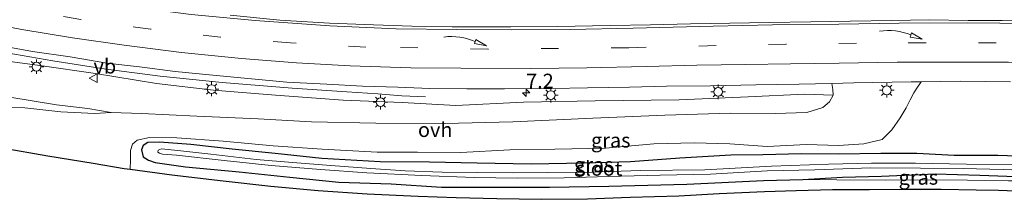
# Model space of a CAD drawing. Units: metres. Extents: x 169994 to 180003, y 447104 to 450001.
# Drawn here: x 170694 to 170863, y 448234 to 448265 of the extents above; entities that cross this region are included whole.
import ezdxf
from ezdxf.enums import TextEntityAlignment as Align

# ---------------------------------------------------------------- set-up
doc = ezdxf.new("R2010")
doc.units = ezdxf.units.M
doc.linetypes.add('VW-3-9_STREEP', pattern=[12, 3, -9])
doc.layers.get('0').update_dxf_attribs({"lineweight": 25})
for name, color, linetype, lineweight in [('B-ME-AM-KILOMETR-S-B1', 7, 'Continuous', 18), ('B-ME-BV-GELEIDECONSTRUCTIE-GELEIDERAIL-L-B1', 213, 'BV-GELEIDERAIL', 18), ('B-ME-GW-INSTEEKWATERGANG-L-B1', 10, 'Continuous', 25), ('B-ME-GW-KRUINLIJN-L-B1', 93, 'Continuous', 18), ('B-ME-GW-TEENLIJN-L-B1', 93, 'Continuous', 18), ('B-ME-IE-GRASLAND-GV-B6', 93, 'Continuous', 18), ('B-ME-IE-MEUBILAIR_WEGMEUBILAIR-LICHTMAST-S-B1', 8, 'Continuous', 18), ('B-ME-KG-KADASTRAAL-OPNAMEDTMGRENS-L-B1', 10, 'Continuous', 25), ('B-ME-OG-WATER-GV-B6', 153, 'Continuous', 18), ('B-ME-VH-VERH_SOORT-BITUMEN-GV-B6', 8, 'IE-TERREINAFSCHEIDING-NATUURLIJK-HOUTWAL', 18), ('B-ME-VH-VERH_SOORT-ONVERHARD-GV-B6', 8, 'Continuous', 18), ('B-ME-VW-MARKERING-39STREEP-015-L-B1', 255, 'VW-3-9_STREEP', 18), ('B-ME-VW-MARKERING-PIJLVERDRIJF750-S-B1', 7, 'Continuous', 18), ('B-ME-VW-MARKERING-STREEP-015-L-B1', 7, 'Continuous', 18), ('B-ME-VW-MEUBILAIR_WEGMEUBILAIR-VERKEERSBORD-S-B1', 8, 'Continuous', 18)]:
    doc.layers.add(name, color=color, linetype=linetype, lineweight=lineweight)
doc.styles.add('NLCS-ISO', font='NLCS-ISO.TTF')
doc.linetypes.add('BV-GELEIDERAIL', pattern='A,10,-3,[108,NLCS.SHX,S=1,R=0,X=0,Y=0],-3', length=16)
doc.linetypes.add('IE-TERREINAFSCHEIDING-NATUURLIJK-HOUTWAL', pattern='A,7,-1.5,[67,NLCS.SHX,S=0.75,R=45,X=0,Y=0],-1.5,7,-1.5,[70,NLCS.SHX,S=0.75,R=0,X=0,Y=0],-1.5', length=20)

# ---------------------------------------------------------------- blocks, each defined once
blk = doc.blocks.new('verkeersbord')
for p, q in [((0, 0.75), (-0.75, -0.625)), ((0.75, -0.625), (0, 0.75)), ((-0.75, -0.625), (0.75, -0.625))]:
    blk.add_line(p, q)
blk = doc.blocks.new('hecto')
for p, q in [((0, 0.625), (-0.625, 0)), ((0, -0.625), (0, 0.625)), ((-0.625, 0), (0.625, 0)), ((0.625, 0), (0, -0.625))]:
    blk.add_line(p, q)
blk = doc.blocks.new('pijlvr')
for p, q in [((5.53, 0.37, 0.1), (5.37, -0.37, 0.1)), ((5.45, 0, 0.1), (5.45, 0, 0.1)), ((5.45, 0, 0.1), (5.45, 0, 0.1)), ((7.45, -0.45, 0.1), (5.53, 0.37, 0.1)), ((5.37, -0.37, 0.1), (7.45, -0.45, 0.1))]:
    blk.add_line(p, q)
blk.add_arc((2.72, -9.68, 0.1), 10.06, 74.2853, 105.7147)
blk = doc.blocks.new('lantaarnpaal')
for p, q in [((-0.75, 0), (-1.25, 0)), ((-0.88, 0.88), (-0.53, 0.53)), ((0, 0.75), (0, 1.25)), ((0.53, 0.53), (0.88, 0.88)), ((0.75, 0), (1.25, 0)), ((-0.53, -0.53), (-0.88, -0.88)), ((0, -0.75), (0, -1.25)), ((0.53, -0.53), (0.88, -0.88))]:
    blk.add_line(p, q)
blk.add_circle((0, 0), 0.75)

msp = doc.modelspace()

# ---------------------------------------------------------------- linework, layer by layer
at = {"layer": 'B-ME-BV-GELEIDECONSTRUCTIE-GELEIDERAIL-L-B1'}
msp.add_polyline3d([(170764.046, 448251.733, 9.812), (170759.951, 448251.918, 10.081), (170755.866, 448252.231, 10.247), (170750.515, 448252.584, 10.515), (170741.162, 448253.214, 10.674), (170729.152, 448254.214, 10.719), (170718.524, 448255.288, 10.767), (170709.255, 448256.468, 10.861), (170700.061, 448257.907, 10.926), (170688.216, 448259.972, 11.04), (170677.723, 448262.028, 11.101), (170671.254, 448263.519, 11.194)], dxfattribs=at)
at = {"layer": 'B-ME-GW-INSTEEKWATERGANG-L-B1'}
msp.add_polyline3d([(170867.198, 448241.505, 7.719), (170862.228, 448241.656, 7.772), (170854.707, 448241.672, 7.812), (170848.33, 448241.973, 7.829), (170842.15, 448241.982, 7.902), (170834.881, 448241.909, 7.91), (170828.534, 448241.911, 7.947), (170821.911, 448241.768, 7.934), (170816.401, 448241.708, 7.987), (170807.682, 448241.221, 7.959), (170799.205, 448240.59, 7.857), (170791.248, 448240.319, 7.861), (170782.157, 448240.164, 7.853), (170772.903, 448240.355, 7.833), (170764.686, 448240.479, 7.792), (170756.273, 448240.552, 7.784), (170746.249, 448241.113, 7.772), (170738.241, 448242.009, 7.743), (170730.859, 448242.717, 7.67), (170723.769, 448243.545, 7.662), (170718.409, 448243.941, 7.597), (170716.384, 448243.863, 7.597), (170715.592, 448243.345, 7.638), (170715.276, 448242.624, 7.747), (170715.597, 448241.426, 7.894), (170716.478, 448240.828, 7.898), (170717.658, 448240.422, 7.922), (170722.827, 448239.717, 7.942), (170732.064, 448238.846, 7.955), (170740.723, 448237.929, 7.963), (170749.171, 448237.089, 7.955), (170758.14, 448236.786, 7.951), (170766.793, 448236.236, 7.951), (170776.063, 448236.228, 7.971), (170785.317, 448236.196, 7.975), (170795.467, 448236.363, 7.975), (170808.887, 448236.724, 7.975), (170822.01, 448237.363, 7.975), (170828.771, 448237.542, 7.983), (170835.578, 448237.913, 7.768), (170842.234, 448238.114, 7.585), (170851.439, 448238.495, 7.516), (170859.107, 448238.265, 7.508), (170868.398, 448237.95, 7.467)], dxfattribs=at)
at = {"layer": 'B-ME-GW-KRUINLIJN-L-B1'}
for points in [[(170833.98, 448252.04, 8.597), (170829.068, 448252.172, 8.784), (170819.363, 448251.729, 8.922), (170807.537, 448251.241, 9.089), (170793.125, 448251.037, 9.373), (170780.83, 448250.811, 9.548), (170769.236, 448250.231, 9.666), (170760.025, 448250.788, 9.694), (170749.919, 448251.177, 9.796), (170738.271, 448252.036, 9.877), (170727.627, 448252.904, 9.95), (170717.873, 448254.03, 10.011), (170707.406, 448255.725, 10.064), (170697.842, 448257.106, 10.072), (170687.126, 448258.57, 10.137), (170679.938, 448260.235, 10.32), (170671.449, 448262.142, 10.312)], [(170828.771, 448237.542, 7.983), (170834.605, 448237.496, 7.999), (170842.913, 448237.384, 7.975), (170851.749, 448237.453, 7.975), (170856.998, 448237.416, 7.955), (170864.058, 448237.284, 7.971), (170867.986, 448237.278, 7.914)]]:
    msp.add_polyline3d(points, dxfattribs=at)
at = {"layer": 'B-ME-GW-TEENLIJN-L-B1'}
msp.add_polyline3d([(170710.088, 448249.066, 7.532), (170706.067, 448249.711, 7.564), (170700.714, 448250.353, 7.573), (170692.687, 448251.664, 7.577), (170683.84, 448253.107, 7.577), (170674.122, 448254.771, 7.621), (170666.475, 448256.522, 7.719)], dxfattribs=at)
at = {"layer": 'B-ME-IE-GRASLAND-GV-B6'}
for points in [[(170885.577, 448266.031, 8.65), (170884.591, 448264.421, 8.759), (170880.001, 448264.569, 8.788), (170874.282, 448264.725, 8.833), (170868.96, 448264.785, 8.825), (170862.944, 448264.836, 8.853), (170857.128, 448264.886, 8.865), (170850.412, 448264.989, 8.922), (170844.048, 448264.859, 8.926), (170836.912, 448264.73, 8.967), (170830.123, 448264.652, 8.999), (170822.968, 448264.53, 9.077), (170816.221, 448264.409, 9.085), (170809.482, 448264.277, 9.06), (170802.633, 448264.09, 9.133), (170795.691, 448264.012, 9.235), (170786.658, 448263.832, 9.251), (170778.665, 448263.754, 9.264), (170768.625, 448263.777, 9.341), (170761.695, 448263.907, 9.361), (170755.121, 448264.127, 9.398), (170747.548, 448264.43, 9.487), (170739.036, 448264.928, 9.564), (170730.526, 448265.754, 9.613)], [(170691.26, 448260.505, 10.296), (170696.591, 448259.531, 10.255), (170703.037, 448258.628, 10.215), (170709.337, 448257.556, 10.174), (170714.976, 448256.885, 10.15), (170721.078, 448256.078, 10.125), (170727.508, 448255.448, 10.076), (170734.181, 448254.828, 10.036), (170740.247, 448254.277, 9.975), (170747.118, 448253.908, 9.906), (170753.224, 448253.571, 9.898), (170759.301, 448253.385, 9.82), (170764.772, 448253.189, 9.739), (170771.095, 448253.126, 9.694), (170777.55, 448253.109, 9.694), (170785.723, 448253.197, 9.581), (170791.809, 448253.267, 9.479), (170799.038, 448253.408, 9.365), (170805.382, 448253.594, 9.223), (170812.911, 448253.649, 9.064), (170820.709, 448253.826, 8.959), (170828.114, 448253.941, 8.845), (170833.711, 448254.054, 8.729), (170833.927, 448253.013, 8.711), (170833.98, 448252.04, 8.597), (170829.068, 448252.172, 8.784), (170819.363, 448251.729, 8.922), (170807.537, 448251.241, 9.089), (170793.125, 448251.037, 9.373), (170780.83, 448250.811, 9.548), (170769.236, 448250.231, 9.666), (170760.025, 448250.788, 9.694), (170749.919, 448251.177, 9.796), (170738.271, 448252.036, 9.877), (170727.627, 448252.904, 9.95), (170717.873, 448254.03, 10.011), (170707.406, 448255.725, 10.064), (170697.842, 448257.106, 10.072), (170687.126, 448258.57, 10.137)], [(170687.126, 448258.57, 10.137), (170697.842, 448257.106, 10.072), (170707.406, 448255.725, 10.064), (170717.873, 448254.03, 10.011), (170727.627, 448252.904, 9.95), (170738.271, 448252.036, 9.877), (170749.919, 448251.177, 9.796), (170760.025, 448250.788, 9.694), (170769.236, 448250.231, 9.666), (170780.83, 448250.811, 9.548), (170793.125, 448251.037, 9.373), (170807.537, 448251.241, 9.089), (170819.363, 448251.729, 8.922), (170829.068, 448252.172, 8.784), (170833.98, 448252.04, 8.597), (170833.344, 448250.888, 8.434), (170832.17, 448249.88, 8.341), (170829.438, 448249.074, 8.255), (170824.006, 448248.889, 8.268), (170816.306, 448248.928, 8.39), (170805.06, 448248.586, 8.284), (170792.715, 448248.081, 8.223), (170779.023, 448247.431, 8.166), (170767.347, 448247.174, 8.105), (170755.474, 448247.226, 8.068), (170744.488, 448247.426, 8.056), (170735.309, 448247.965, 7.967), (170724.791, 448248.391, 7.825), (170715.277, 448248.869, 7.654), (170710.088, 448249.066, 7.532), (170706.067, 448249.711, 7.564), (170700.714, 448250.353, 7.573), (170692.687, 448251.664, 7.577)], [(170866.876, 448235.462, 8.073), (170862.338, 448235.625, 8.068), (170858.522, 448235.696, 8.073), (170852.518, 448235.809, 8.064), (170846.79, 448235.79, 8.064), (170840.204, 448235.774, 8.068), (170833.829, 448235.739, 8.04), (170827.632, 448235.595, 8.068), (170822.211, 448235.383, 8.04), (170814.389, 448235.048, 8.048), (170807.481, 448234.667, 8.028), (170799.135, 448234.423, 8.016), (170791.829, 448234.166, 8.068), (170783.913, 448234.114, 8.073), (170776.271, 448234.183, 8.02), (170769.305, 448234.351, 7.991), (170762.745, 448234.576, 7.991), (170754.018, 448235.022, 7.999), (170745.584, 448235.597, 7.995), (170737.477, 448236.341, 8.02), (170729.332, 448237.221, 8.016), (170720.494, 448238.3, 8.028), (170713.368, 448239.23, 8.003), (170713.391, 448240.964, 7.898), (170713.43, 448242.496, 7.833), (170713.74, 448243.573, 7.723), (170714.527, 448244.284, 7.674), (170716.681, 448244.735, 7.609), (170721.343, 448244.686, 7.634), (170729.321, 448244.108, 7.69), (170737.878, 448243.324, 7.853), (170746.291, 448242.751, 7.886), (170755.714, 448242.208, 7.89), (170762.63, 448242.248, 7.902), (170770.104, 448242.157, 7.951), (170778.494, 448242.601, 7.987), (170786.229, 448242.741, 8.012), (170794.906, 448242.899, 8.003), (170803.193, 448243.633, 8.012), (170810.118, 448243.825, 8.068), (170816.235, 448243.646, 8.044), (170822.631, 448243.222, 8.02), (170829.413, 448243.54, 8.036), (170834.881, 448243.353, 8.028), (170839.223, 448243.671, 8.012), (170842.362, 448244.408, 8.003), (170844.036, 448246.056, 8.016), (170845.462, 448248.14, 8.162), (170846.516, 448249.84, 8.296), (170847.195, 448251.206, 8.386), (170847.81, 448252.42, 8.512), (170848.35, 448253.257, 8.552), (170849.081, 448254.345, 8.503), (170855.835, 448254.436, 8.438), (170864.42, 448254.337, 8.39)], [(170692.687, 448251.664, 7.577), (170700.714, 448250.353, 7.573), (170706.067, 448249.711, 7.564), (170710.088, 448249.066, 7.532), (170707.235, 448248.873, 7.536), (170701.458, 448249.175, 7.56), (170695.278, 448249.855, 7.601), (170690.371, 448249.91, 7.609)], [(170868.398, 448237.95, 7.467), (170859.107, 448238.265, 7.508), (170851.439, 448238.495, 7.516), (170842.234, 448238.114, 7.585), (170835.578, 448237.913, 7.768), (170828.771, 448237.542, 7.983), (170822.01, 448237.363, 7.975), (170808.887, 448236.724, 7.975), (170795.467, 448236.363, 7.975), (170785.317, 448236.196, 7.975), (170776.063, 448236.228, 7.971), (170766.793, 448236.236, 7.951), (170758.14, 448236.786, 7.951), (170749.171, 448237.089, 7.955), (170740.723, 448237.929, 7.963), (170732.064, 448238.846, 7.955), (170722.827, 448239.717, 7.942), (170717.658, 448240.422, 7.922), (170716.478, 448240.828, 7.898), (170715.597, 448241.426, 7.894), (170715.276, 448242.624, 7.747), (170715.592, 448243.345, 7.638), (170716.384, 448243.863, 7.597), (170718.409, 448243.941, 7.597), (170723.769, 448243.545, 7.662), (170730.859, 448242.717, 7.67), (170738.241, 448242.009, 7.743), (170746.249, 448241.113, 7.772), (170756.273, 448240.552, 7.784), (170764.686, 448240.479, 7.792), (170772.903, 448240.355, 7.833), (170782.157, 448240.164, 7.853), (170791.248, 448240.319, 7.861), (170799.205, 448240.59, 7.857), (170807.682, 448241.221, 7.959), (170816.401, 448241.708, 7.987), (170821.911, 448241.768, 7.934), (170828.534, 448241.911, 7.947), (170834.881, 448241.909, 7.91), (170842.15, 448241.982, 7.902), (170848.33, 448241.973, 7.829), (170854.707, 448241.672, 7.812), (170862.228, 448241.656, 7.772), (170867.198, 448241.505, 7.719)], [(170867.198, 448241.505, 7.719), (170862.228, 448241.656, 7.772), (170854.707, 448241.672, 7.812), (170848.33, 448241.973, 7.829), (170842.15, 448241.982, 7.902), (170834.881, 448241.909, 7.91), (170828.534, 448241.911, 7.947), (170821.911, 448241.768, 7.934), (170816.401, 448241.708, 7.987), (170807.682, 448241.221, 7.959), (170799.205, 448240.59, 7.857), (170791.248, 448240.319, 7.861), (170782.157, 448240.164, 7.853), (170772.903, 448240.355, 7.833), (170764.686, 448240.479, 7.792), (170756.273, 448240.552, 7.784), (170746.249, 448241.113, 7.772), (170738.241, 448242.009, 7.743), (170730.859, 448242.717, 7.67), (170723.769, 448243.545, 7.662), (170718.409, 448243.941, 7.597), (170716.384, 448243.863, 7.597), (170715.592, 448243.345, 7.638), (170715.276, 448242.624, 7.747), (170715.597, 448241.426, 7.894), (170716.478, 448240.828, 7.898), (170717.658, 448240.422, 7.922), (170722.827, 448239.717, 7.942), (170732.064, 448238.846, 7.955), (170740.723, 448237.929, 7.963), (170749.171, 448237.089, 7.955), (170758.14, 448236.786, 7.951), (170766.793, 448236.236, 7.951), (170776.063, 448236.228, 7.971), (170785.317, 448236.196, 7.975), (170795.467, 448236.363, 7.975), (170808.887, 448236.724, 7.975), (170822.01, 448237.363, 7.975), (170828.771, 448237.542, 7.983), (170834.605, 448237.496, 7.999), (170842.913, 448237.384, 7.975), (170851.749, 448237.453, 7.975), (170856.998, 448237.416, 7.955), (170864.058, 448237.284, 7.971)], [(170864.929, 448240.101, 6.804), (170856.857, 448240.18, 6.853), (170848.069, 448240.33, 6.865), (170840.558, 448240.341, 6.845), (170833.14, 448240.152, 6.821), (170823.377, 448239.841, 6.804), (170811.977, 448239.216, 6.792), (170800.892, 448239.071, 6.76), (170792.568, 448238.78, 6.752), (170785.012, 448238.723, 6.739), (170779.186, 448238.683, 6.707), (170772.993, 448238.756, 6.747), (170766.88, 448238.811, 6.747), (170760.545, 448239.026, 6.703), (170754.642, 448239.401, 6.703), (170747.804, 448239.938, 6.687), (170741.196, 448240.437, 6.711), (170734.976, 448240.979, 6.711), (170727.196, 448241.856, 6.707), (170721.552, 448242.502, 6.707), (170718.701, 448242.827, 6.707), (170718.148, 448242.555, 6.707), (170718.08, 448242.241, 6.707), (170718.368, 448242.05, 6.707), (170718.9, 448241.885, 6.711), (170721.284, 448241.71, 6.743), (170729.492, 448240.79, 6.8), (170737.572, 448239.926, 6.796), (170746.009, 448239.25, 6.792), (170753.96, 448238.689, 6.796), (170763.406, 448238.199, 6.8), (170772.381, 448237.863, 6.804), (170779.809, 448237.758, 6.804), (170787.808, 448237.818, 6.8), (170795.36, 448238.049, 6.8), (170804.301, 448238.29, 6.821), (170812.902, 448238.463, 6.878), (170822.62, 448238.988, 6.906), (170830.796, 448239.176, 6.906), (170840.445, 448239.532, 6.906), (170848.963, 448239.484, 6.886), (170856.288, 448239.417, 6.857), (170863.15, 448239.268, 6.833), (170869.046, 448239.01, 6.784)], [(170867.986, 448237.278, 7.914), (170864.058, 448237.284, 7.971), (170856.998, 448237.416, 7.955), (170851.749, 448237.453, 7.975), (170842.913, 448237.384, 7.975), (170834.605, 448237.496, 7.999), (170828.771, 448237.542, 7.983), (170835.578, 448237.913, 7.768), (170842.234, 448238.114, 7.585), (170851.439, 448238.495, 7.516), (170859.107, 448238.265, 7.508), (170868.398, 448237.95, 7.467), (170867.986, 448237.278, 7.914)]]:
    msp.add_polyline3d(points, dxfattribs=at)
at = {"layer": 'B-ME-KG-KADASTRAAL-OPNAMEDTMGRENS-L-B1'}
msp.add_polyline3d([(170866.876, 448235.462, 8.073), (170862.338, 448235.625, 8.068), (170858.522, 448235.696, 8.073), (170852.518, 448235.809, 8.064), (170846.79, 448235.79, 8.064), (170840.204, 448235.774, 8.068), (170833.829, 448235.739, 8.04), (170827.632, 448235.595, 8.068), (170822.211, 448235.383, 8.04), (170814.389, 448235.048, 8.048), (170807.481, 448234.667, 8.028), (170799.135, 448234.423, 8.016), (170791.829, 448234.166, 8.068), (170783.913, 448234.114, 8.073), (170776.271, 448234.183, 8.02), (170769.305, 448234.351, 7.991), (170762.745, 448234.576, 7.991), (170754.018, 448235.022, 7.999), (170745.584, 448235.597, 7.995), (170737.477, 448236.341, 8.02), (170729.332, 448237.221, 8.016), (170720.494, 448238.3, 8.028), (170713.368, 448239.23, 8.003), (170712.346, 448239.363, 7.999), (170706.998, 448240.266, 7.991), (170699.226, 448241.538, 7.995), (170691.411, 448242.939, 7.975)], dxfattribs=at)
at = {"layer": 'B-ME-OG-WATER-GV-B6'}
msp.add_polyline3d([(170869.046, 448239.01, 6.784), (170863.15, 448239.268, 6.833), (170856.288, 448239.417, 6.857), (170848.963, 448239.484, 6.886), (170840.445, 448239.532, 6.906), (170830.796, 448239.176, 6.906), (170822.62, 448238.988, 6.906), (170812.902, 448238.463, 6.878), (170804.301, 448238.29, 6.821), (170795.36, 448238.049, 6.8), (170787.808, 448237.818, 6.8), (170779.809, 448237.758, 6.804), (170772.381, 448237.863, 6.804), (170763.406, 448238.199, 6.8), (170753.96, 448238.689, 6.796), (170746.009, 448239.25, 6.792), (170737.572, 448239.926, 6.796), (170729.492, 448240.79, 6.8), (170721.284, 448241.71, 6.743), (170718.9, 448241.885, 6.711), (170718.368, 448242.05, 6.707), (170718.08, 448242.241, 6.707), (170718.148, 448242.555, 6.707), (170718.701, 448242.827, 6.707), (170721.552, 448242.502, 6.707), (170727.196, 448241.856, 6.707), (170734.976, 448240.979, 6.711), (170741.196, 448240.437, 6.711), (170747.804, 448239.938, 6.687), (170754.642, 448239.401, 6.703), (170760.545, 448239.026, 6.703), (170766.88, 448238.811, 6.747), (170772.993, 448238.756, 6.747), (170779.186, 448238.683, 6.707), (170785.012, 448238.723, 6.739), (170792.568, 448238.78, 6.752), (170800.892, 448239.071, 6.76), (170811.977, 448239.216, 6.792), (170823.377, 448239.841, 6.804), (170833.14, 448240.152, 6.821), (170840.558, 448240.341, 6.845), (170848.069, 448240.33, 6.865), (170856.857, 448240.18, 6.853), (170864.929, 448240.101, 6.804)], dxfattribs=at)
at = {"layer": 'B-ME-VH-VERH_SOORT-BITUMEN-GV-B6'}
for points in [[(170730.526, 448265.754, 9.613), (170739.036, 448264.928, 9.564), (170747.548, 448264.43, 9.487), (170755.121, 448264.127, 9.398), (170761.695, 448263.907, 9.361), (170768.625, 448263.777, 9.341), (170778.665, 448263.754, 9.264), (170786.658, 448263.832, 9.251), (170795.691, 448264.012, 9.235), (170802.633, 448264.09, 9.133), (170809.482, 448264.277, 9.06), (170816.221, 448264.409, 9.085), (170822.968, 448264.53, 9.077), (170830.123, 448264.652, 8.999), (170836.912, 448264.73, 8.967), (170844.048, 448264.859, 8.926), (170850.412, 448264.989, 8.922), (170857.128, 448264.886, 8.865), (170862.944, 448264.836, 8.853), (170868.96, 448264.785, 8.825)], [(170864.42, 448254.337, 8.39), (170855.835, 448254.436, 8.438), (170849.081, 448254.345, 8.503), (170847.36, 448254.322, 8.52), (170837.53, 448254.131, 8.65), (170833.711, 448254.054, 8.729), (170828.114, 448253.941, 8.845), (170820.709, 448253.826, 8.959), (170812.911, 448253.649, 9.064), (170805.382, 448253.594, 9.223), (170799.038, 448253.408, 9.365), (170791.809, 448253.267, 9.479), (170785.723, 448253.197, 9.581), (170777.55, 448253.109, 9.694), (170771.095, 448253.126, 9.694), (170764.772, 448253.189, 9.739), (170759.301, 448253.385, 9.82), (170753.224, 448253.571, 9.898), (170747.118, 448253.908, 9.906), (170740.247, 448254.277, 9.975), (170734.181, 448254.828, 10.036), (170727.508, 448255.448, 10.076), (170721.078, 448256.078, 10.125), (170714.976, 448256.885, 10.15), (170709.337, 448257.556, 10.174), (170703.037, 448258.628, 10.215), (170696.591, 448259.531, 10.255), (170691.26, 448260.505, 10.296)]]:
    msp.add_polyline3d(points, dxfattribs=at)
at = {"layer": 'B-ME-VH-VERH_SOORT-ONVERHARD-GV-B6'}
for points in [[(170690.371, 448249.91, 7.609), (170695.278, 448249.855, 7.601), (170701.458, 448249.175, 7.56), (170707.235, 448248.873, 7.536), (170710.088, 448249.066, 7.532), (170715.277, 448248.869, 7.654), (170724.791, 448248.391, 7.825), (170735.309, 448247.965, 7.967), (170744.488, 448247.426, 8.056), (170755.474, 448247.226, 8.068), (170767.347, 448247.174, 8.105), (170779.023, 448247.431, 8.166), (170792.715, 448248.081, 8.223), (170805.06, 448248.586, 8.284), (170816.306, 448248.928, 8.39), (170824.006, 448248.889, 8.268), (170829.438, 448249.074, 8.255), (170832.17, 448249.88, 8.341), (170833.344, 448250.888, 8.434), (170833.98, 448252.04, 8.597), (170833.927, 448253.013, 8.711), (170833.711, 448254.054, 8.729), (170837.53, 448254.131, 8.65), (170847.36, 448254.322, 8.52), (170849.081, 448254.345, 8.503)], [(170849.081, 448254.345, 8.503), (170848.35, 448253.257, 8.552), (170847.81, 448252.42, 8.512), (170847.195, 448251.206, 8.386), (170846.516, 448249.84, 8.296), (170845.462, 448248.14, 8.162), (170844.036, 448246.056, 8.016), (170842.362, 448244.408, 8.003), (170839.223, 448243.671, 8.012), (170834.881, 448243.353, 8.028), (170829.413, 448243.54, 8.036), (170822.631, 448243.222, 8.02), (170816.235, 448243.646, 8.044), (170810.118, 448243.825, 8.068), (170803.193, 448243.633, 8.012), (170794.906, 448242.899, 8.003), (170786.229, 448242.741, 8.012), (170778.494, 448242.601, 7.987), (170770.104, 448242.157, 7.951), (170762.63, 448242.248, 7.902), (170755.714, 448242.208, 7.89), (170746.291, 448242.751, 7.886), (170737.878, 448243.324, 7.853), (170729.321, 448244.108, 7.69), (170721.343, 448244.686, 7.634), (170716.681, 448244.735, 7.609), (170714.527, 448244.284, 7.674), (170713.74, 448243.573, 7.723), (170713.43, 448242.496, 7.833), (170713.391, 448240.964, 7.898), (170713.368, 448239.23, 8.003), (170712.346, 448239.363, 7.999), (170706.998, 448240.266, 7.991), (170699.226, 448241.538, 7.995), (170691.411, 448242.939, 7.975)]]:
    msp.add_polyline3d(points, dxfattribs=at)
at = {"layer": 'B-ME-VW-MARKERING-39STREEP-015-L-B1'}
msp.add_polyline3d([(170882.258, 448260.607, 8.662), (170873.793, 448260.884, 8.682), (170861.916, 448261.042, 8.755), (170849.826, 448261.045, 8.816), (170837.947, 448260.942, 8.894), (170825.859, 448260.773, 9.02), (170813.907, 448260.538, 9.178), (170798.859, 448260.191, 9.276), (170774.719, 448259.92, 9.45), (170753.789, 448260.303, 9.609), (170740.869, 448261.007, 9.698), (170728.878, 448261.994, 9.812), (170716.815, 448263.362, 9.885), (170704.901, 448265.062, 9.975), (170693.162, 448267.004, 10.109), (170678.505, 448269.951, 10.235)], dxfattribs=at)
at = {"layer": 'B-ME-VW-MARKERING-STREEP-015-L-B1'}
for points in [[(170884.293, 448263.932, 8.772), (170877.839, 448264.151, 8.829), (170868.118, 448264.356, 8.853), (170857.022, 448264.436, 8.922), (170845.282, 448264.407, 8.967), (170834.936, 448264.232, 9.007), (170823.58, 448264.093, 9.093), (170813.39, 448263.886, 9.154), (170799.64, 448263.56, 9.186), (170788.849, 448263.32, 9.243), (170778.713, 448263.236, 9.296), (170769.324, 448263.316, 9.345), (170759.019, 448263.454, 9.43), (170747.584, 448263.939, 9.52), (170734.788, 448264.846, 9.585), (170723.816, 448265.92, 9.642), (170712.596, 448267.314, 9.772), (170702.63, 448268.802, 9.861), (170692.252, 448270.587, 9.914), (170681.204, 448272.811, 9.987), (170677.36, 448273.632, 10.048)], [(170880.296, 448257.399, 8.467), (170873.977, 448257.55, 8.524), (170864.076, 448257.679, 8.605), (170855.155, 448257.712, 8.678), (170844.976, 448257.719, 8.755), (170834.986, 448257.556, 8.885), (170826.652, 448257.434, 9.007), (170818.935, 448257.323, 9.137), (170810.554, 448257.161, 9.243), (170801.913, 448256.965, 9.361), (170791.729, 448256.698, 9.495), (170782.116, 448256.595, 9.605), (170770.101, 448256.643, 9.686), (170761.504, 448256.741, 9.739), (170751.083, 448257.065, 9.824), (170741.906, 448257.593, 9.894), (170732.442, 448258.354, 9.946), (170722.15, 448259.357, 10.028), (170712.303, 448260.6, 10.081), (170703.455, 448261.893, 10.121), (170694.793, 448263.316, 10.202), (170685.992, 448264.98, 10.267), (170677.214, 448266.802, 10.369), (170672.606, 448267.833, 10.438)]]:
    msp.add_polyline3d(points, dxfattribs=at)

# ---------------------------------------------------------------- block references
at = {"layer": 'B-ME-AM-KILOMETR-S-B1', "rotation": 90}
msp.add_blockref('hecto', (170781.285, 448252.434, 9.597), dxfattribs=at)
at = {"layer": 'B-ME-IE-MEUBILAIR_WEGMEUBILAIR-LICHTMAST-S-B1', "rotation": 90}
for p in [(170697.275, 448256.923, 10.22), (170727.321, 448253.078, 9.97), (170814.247, 448252.608, 9.12), (170843.155, 448252.859, 8.51), (170785.528, 448252.041, 9.57), (170756.306, 448250.816, 9.78)]:
    msp.add_blockref('lantaarnpaal', p, dxfattribs=at)
at = {"layer": 'B-ME-VW-MARKERING-PIJLVERDRIJF750-S-B1'}
for p, rotation in [((170767.158, 448262.02, 9.426), 351.8), ((170841.897, 448263.021, 8.934), 353.1)]:
    msp.add_blockref('pijlvr', p, dxfattribs=dict(at, rotation=rotation))
at = {"layer": 'B-ME-VW-MEUBILAIR_WEGMEUBILAIR-VERKEERSBORD-S-B1', "rotation": 90}
msp.add_blockref('verkeersbord', (170707.07, 448254.966, 10.01), dxfattribs=at)

# ---------------------------------------------------------------- texts
at = {"layer": 'B-ME-AM-KILOMETR-S-B1', "ltscale": 0.2, "style": 'NLCS-ISO'}
msp.add_text('7.2', height=2.5, dxfattribs=at).set_placement((170781.285, 448252.434, 9.597), align=Align.BOTTOM_LEFT)
at = {"layer": 'B-ME-IE-GRASLAND-GV-B6', "ltscale": 0.2, "style": 'NLCS-ISO'}
for p in [(170795.8055, 448244.275), (170792.887, 448240.0685), (170848.5845, 448237.8865)]:
    msp.add_text('gras', height=2.5, dxfattribs=at).set_placement(p, align=Align.MIDDLE_CENTER)
at = {"layer": 'B-ME-OG-WATER-GV-B6', "ltscale": 0.2, "style": 'NLCS-ISO'}
msp.add_text('sloot', height=2.5, dxfattribs=at).set_placement((170793.8065, 448239.4342), align=Align.MIDDLE_CENTER)
at = {"layer": 'B-ME-VH-VERH_SOORT-ONVERHARD-GV-B6', "ltscale": 0.2, "style": 'NLCS-ISO'}
msp.add_text('ovh', height=2.5, dxfattribs=at).set_placement((170765.6877, 448246.0905), align=Align.MIDDLE_CENTER)
at = {"layer": 'B-ME-VW-MEUBILAIR_WEGMEUBILAIR-VERKEERSBORD-S-B1', "ltscale": 0.2, "style": 'NLCS-ISO'}
msp.add_text('vb', height=2.5, dxfattribs=at).set_placement((170707.07, 448254.966, 10.01), align=Align.BOTTOM_LEFT)

doc.saveas('drawing.dxf')
